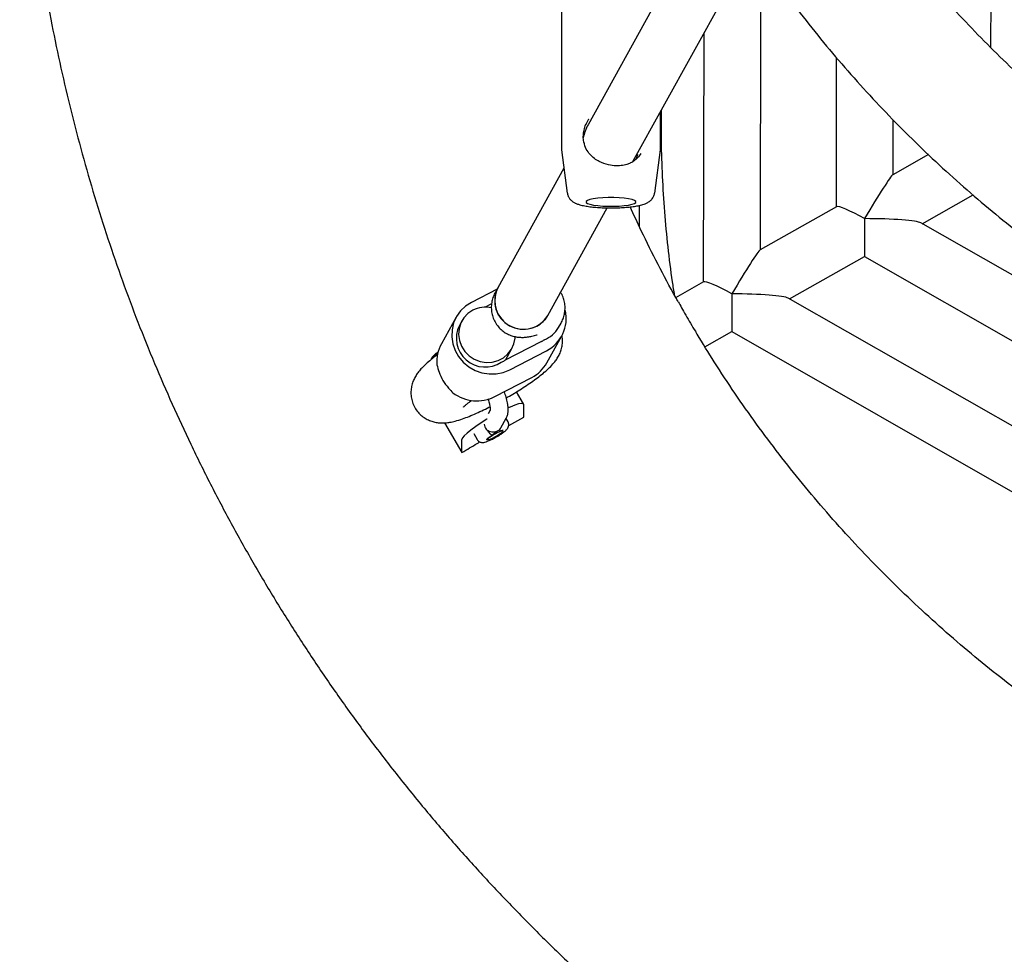
# Model space of a CAD drawing. Units: millimetres. Extents: x 17705 to 25579, y 26149 to 37033.
# Drawn here: x 22735 to 23011, y 30044 to 30306 of the extents above; entities that cross this region are included whole.
import ezdxf

# ---------------------------------------------------------------- set-up
doc = ezdxf.new("R2010")
doc.units = ezdxf.units.MM
doc.header["$LTSCALE"] = 200

msp = doc.modelspace()

# ---------------------------------------------------------------- linework, layer by layer
at = {"color": 7, "linetype": 'Continuous', "lineweight": 25}
for p, q in [((23007.52, 30390.71), (23007.35, 30298.51)), ((22887.04, 30322.17), (22887.04, 30270.04)), ((22942.84, 30241.81), (22942.98, 30322.6)), ((22918.46, 30320.09), (22894.52, 30276.85)), ((22907.08, 30266.5), (22935.7, 30318.21)), ((22926.95, 30302.39), (22926.82, 30232.74)), ((22964.09, 30295.72), (22964.02, 30253.8)), ((22914.84, 30270.04), (22914.84, 30280.53)), ((22893.96, 30277.02), (22894.77, 30278.51)), ((22980.04, 30262.87), (22980.06, 30278.2)), ((22887.06, 30269.85), (22888.7, 30257.71)), ((22913.19, 30257.71), (22914.83, 30269.85)), ((22914.79, 30269.81), (22914.83, 30270.01)), ((22908.13, 30267.34), (22908.5, 30268.57)), ((22989.9, 30268.46), (22979.94, 30262.82)), ((22887.76, 30264.65), (22869.23, 30231.18)), ((22988.2, 30249.11), (23002.43, 30257.17)), ((22883.23, 30223.43), (22899.91, 30253.55)), ((22908.94, 30248.19), (22908.94, 30254.26)), ((22964.11, 30253.85), (22942.75, 30241.76)), ((23100.48, 30185.01), (22987.83, 30249.32)), ((22951, 30228.04), (22972, 30239.93)), ((22972, 30239.93), (23092.35, 30171.23)), ((22869.03, 30230.81), (22861.82, 30227.07)), ((22869.23, 30231.18), (22868.54, 30229.92)), ((22926.91, 30232.79), (22919.01, 30228.31)), ((23081.84, 30153.35), (22950.63, 30228.25)), ((22867.5, 30226.68), (22865.65, 30225.72)), ((22857.56, 30222.95), (22853.41, 30215.44)), ((22882.54, 30222.17), (22883.23, 30223.43)), ((22859.16, 30221.85), (22858.46, 30220.6)), ((22886.25, 30220), (22886.94, 30221.26)), ((22879.49, 30217.77), (22880.19, 30217.96)), ((22880.19, 30217.96), (22880.25, 30217.98)), ((22883, 30210.15), (22887.15, 30217.65)), ((22927.29, 30214.61), (22934.8, 30218.87)), ((22934.8, 30218.87), (23073.71, 30139.57)), ((22881.43, 30216.11), (22871.09, 30210.75)), ((22871.38, 30210.9), (22873.15, 30214.1)), ((22850.56, 30211.27), (22850.58, 30211.21)), ((22852.32, 30212.45), (22851.73, 30212)), ((22872.56, 30208.17), (22882.9, 30213.53)), ((22868.4, 30200.67), (22878.74, 30206.02)), ((22876.47, 30198.62), (22874.48, 30202.01)), ((22861.4, 30199.25), (22861.83, 30199.58)), ((22876.5, 30194.86), (22876.5, 30198.48)), ((22867.1, 30196.82), (22866.56, 30195.85)), ((22870.12, 30191.95), (22871.61, 30194.63)), ((22872.11, 30193.57), (22871.56, 30194.54)), ((22872.29, 30192.55), (22876.5, 30194.86)), ((22854.31, 30193.31), (22859.18, 30185.01)), ((22862.47, 30190.29), (22863.41, 30188.63)), ((22870.66, 30191.05), (22870.57, 30191.21)), ((22859.18, 30185.01), (22859.18, 30188.63)), ((22866.23, 30188.73), (22866.32, 30188.58))]:
    msp.add_line(p, q, dxfattribs=at)
at = {"color": 7, "linetype": 'Continuous', "lineweight": 25, "flags": 128}
for points in [[(22907.9, 30255.06), (22907.9, 30255.34), (22907.55, 30255.6), (22906.87, 30255.85), (22905.89, 30256.06), (22904.67, 30256.23), (22903.25, 30256.35), (22901.72, 30256.41), (22900.16, 30256.41), (22898.63, 30256.35), (22897.22, 30256.23), (22895.99, 30256.06), (22895.02, 30255.85), (22894.34, 30255.6), (22893.99, 30255.33), (22893.99, 30255.06), (22894.34, 30254.8), (22895.02, 30254.55), (22896, 30254.34), (22897.22, 30254.17), (22898.63, 30254.05), (22900.16, 30253.99), (22901.73, 30253.99), (22903.26, 30254.05), (22904.67, 30254.17), (22905.9, 30254.34), (22906.87, 30254.55), (22907.55, 30254.8), (22907.9, 30255.06)], [(22861.82, 30227.07), (22860.17, 30226.01), (22858.75, 30224.66), (22857.63, 30223.07), (22856.83, 30221.29), (22856.39, 30219.39), (22856.31, 30217.43), (22856.6, 30215.48), (22857.25, 30213.6), (22858.24, 30211.86), (22859.54, 30210.31), (22861.1, 30209.01), (22862.86, 30208), (22864.77, 30207.33), (22866.76, 30207), (22868.77, 30207.03), (22870.72, 30207.43), (22872.56, 30208.17)], [(22862.25, 30224.85), (22860.86, 30223.92), (22859.72, 30222.71), (22858.87, 30221.29), (22858.37, 30219.7), (22858.24, 30218.04), (22858.47, 30216.37), (22859.06, 30214.78), (22859.99, 30213.34), (22861.2, 30212.11), (22862.64, 30211.16), (22864.25, 30210.53), (22865.95, 30210.25), (22867.66, 30210.32), (22869.29, 30210.76), (22870.78, 30211.53), (22872.06, 30212.61), (22873.06, 30213.93), (22873.73, 30215.44), (22874.05, 30217.08), (22874.08, 30217.51)], [(22876.5, 30198.48), (22876.33, 30198.73), (22875.84, 30198.77), (22875.04, 30198.62), (22873.96, 30198.27), (22872.65, 30197.74), (22872.16, 30197.52)], [(22866.25, 30194.36), (22866.15, 30194.3), (22864.52, 30193.28), (22863.03, 30192.27), (22861.71, 30191.3), (22860.64, 30190.43), (22859.84, 30189.67), (22859.34, 30189.07), (22859.18, 30188.63)], [(22870.67, 30191.02), (22870.51, 30190.76), (22870.05, 30190.36), (22869.35, 30189.88), (22868.51, 30189.38), (22867.68, 30188.95), (22866.96, 30188.66), (22866.48, 30188.53), (22866.31, 30188.61), (22866.47, 30188.86), (22866.93, 30189.26), (22867.64, 30189.75), (22868.47, 30190.24), (22869.31, 30190.67), (22870.02, 30190.97), (22870.5, 30191.09), (22870.67, 30191.02)]]:
    msp.add_lwpolyline(points, dxfattribs=at)
at = {"color": 7, "linetype": 'Continuous', "lineweight": 25}
for centre, radius, start, end in [((22876.36, 30227.53), 8, 152.8766, 329.1875), ((22876.43, 30227.57), 8.05, 153.3711, 297.4674), ((22865.88, 30217.74), 7.98, 78.8045, 117.0606), ((22878.21, 30222.6), 10.21, 297.3186, 12.3996), ((22876.74, 30227.03), 7.43, 297.2535, 330.9581), ((22865.65, 30216.99), 8.04, 153.3298, 304.4252), ((22879.73, 30223.63), 7.46, 289.8707, 330.911), ((22877.95, 30222.83), 7.58, 297.3908, 304.7313), ((22862.35, 30210.51), 10.21, 151.0956, 185.1055), ((22855.03, 30208.41), 5.31, 118.9845, 147.3607), ((22856.66, 30206.07), 7.84, 123.3044, 137.5913), ((22867.56, 30217.57), 7.69, 290.1213, 297.3901), ((22874.06, 30215.11), 10.22, 297.2692, 330.9424), ((22863.37, 30210.64), 11.18, 233.1276, 296.7635)]:
    msp.add_arc(centre, radius, start, end, dxfattribs=at)
for centre, major_axis, ratio, start_param, end_param in [((22900.94, 30271.94), (2.51, 9.72), 0.781713, 1.251641, 1.648981), ((22972.01, 30249.14), (8, 13.7), 0.044294, 0.075995, 1.495109), ((22972.01, 30249.14), (7.97, -4.65), 0.130356, 1.646792, 3.065905), ((22972.01, 30249.14), (0.02, 9.2), 0.000264, 1.419264, 3.141442), ((22972.01, 30249.14), (16, -0.03), 0.086824, 0.151533, 1.570947), ((22934.81, 30228.07), (8, 13.7), 0.044294, 0.075995, 1.495109), ((22934.81, 30228.07), (7.97, -4.65), 0.130356, 1.646792, 3.065905), ((22934.81, 30228.07), (0.02, 9.2), 0.000264, 1.419264, 3.141442), ((22934.81, 30228.07), (16, -0.03), 0.086824, 0.151533, 1.570947)]:
    msp.add_ellipse(centre, major_axis=major_axis, ratio=ratio, start_param=start_param, end_param=end_param, dxfattribs=at)
for points, knots in [([(23190.23, 30865.61), (23188.93, 30865.45), (23184.13, 30864.88), (23175.88, 30863.58), (23165.48, 30861.69), (23155.14, 30859.48), (23144.87, 30856.97), (23134.69, 30854.16), (23124.59, 30851.05), (23114.6, 30847.64), (23104.71, 30843.94), (23094.93, 30839.95), (23085.29, 30835.68), (23075.77, 30831.12), (23066.4, 30826.29), (23057.18, 30821.18), (23048.12, 30815.8), (23039.23, 30810.16), (23030.51, 30804.25), (23021.98, 30798.1), (23013.63, 30791.69), (23005.49, 30785.05), (22997.54, 30778.16), (22989.82, 30771.05), (22982.31, 30763.71), (22975.02, 30756.15), (22967.97, 30748.38), (22961.16, 30740.41), (22954.59, 30732.24), (22948.27, 30723.88), (22942.21, 30715.34), (22936.41, 30706.62), (22930.88, 30697.74), (22925.62, 30688.7), (22920.64, 30679.51), (22915.93, 30670.17), (22911.52, 30660.7), (22907.39, 30651.11), (22903.55, 30641.4), (22900.01, 30631.58), (22896.77, 30621.66), (22893.83, 30611.65), (22891.2, 30601.55), (22888.87, 30591.39), (22886.86, 30581.16), (22885.15, 30570.87), (22883.76, 30560.54), (22882.68, 30550.18), (22881.91, 30539.78), (22881.46, 30529.37), (22881.33, 30518.95), (22881.51, 30508.53), (22882.01, 30498.12), (22882.82, 30487.73), (22883.95, 30477.37), (22885.39, 30467.05), (22887.14, 30456.77), (22889.21, 30446.55), (22891.58, 30436.39), (22894.26, 30426.31), (22897.25, 30416.32), (22900.53, 30406.41), (22904.12, 30396.61), (22908, 30386.91), (22912.17, 30377.34), (22916.63, 30367.89), (22921.38, 30358.58), (22926.4, 30349.41), (22931.7, 30340.39), (22937.28, 30331.54), (22943.11, 30322.85), (22949.21, 30314.33), (22955.57, 30306), (22962.17, 30297.86), (22969.02, 30289.92), (22976.11, 30282.19), (22983.43, 30274.66), (22990.97, 30267.36), (22998.73, 30260.28), (23006.7, 30253.43), (23014.88, 30246.82), (23023.25, 30240.45), (23031.81, 30234.34), (23040.56, 30228.47), (23049.47, 30222.87), (23058.56, 30217.53), (23067.8, 30212.46), (23077.19, 30207.67), (23086.72, 30203.16), (23096.39, 30198.92), (23106.18, 30194.98), (23116.08, 30191.32), (23126.1, 30187.96), (23136.2, 30184.9), (23146.4, 30182.13), (23156.68, 30179.66), (23167.03, 30177.5), (23177.43, 30175.65), (23187.89, 30174.1), (23198.4, 30172.86), (23208.93, 30171.93), (23219.49, 30171.31), (23230.06, 30171), (23240.64, 30171.01), (23251.21, 30171.32), (23261.77, 30171.95), (23272.3, 30172.88), (23282.81, 30174.13), (23293.26, 30175.69), (23303.67, 30177.55), (23314.02, 30179.72), (23324.29, 30182.19), (23334.49, 30184.96), (23344.6, 30188.04), (23354.61, 30191.41), (23364.51, 30195.07), (23374.3, 30199.02), (23383.96, 30203.26), (23393.49, 30207.78), (23402.88, 30212.58), (23412.12, 30217.66), (23421.2, 30223), (23430.11, 30228.61), (23438.85, 30234.48), (23447.41, 30240.6), (23455.78, 30246.98), (23463.95, 30253.59), (23471.92, 30260.45), (23479.68, 30267.53), (23487.22, 30274.85), (23494.53, 30282.38), (23501.61, 30290.12), (23508.45, 30298.06), (23515.05, 30306.21), (23521.4, 30314.55), (23527.5, 30323.06), (23533.33, 30331.76), (23538.89, 30340.62), (23544.19, 30349.64), (23549.21, 30358.82), (23553.95, 30368.13), (23558.4, 30377.58), (23562.57, 30387.16), (23566.44, 30396.86), (23570.02, 30406.67), (23573.3, 30416.58), (23576.27, 30426.58), (23578.94, 30436.66), (23581.31, 30446.82), (23583.37, 30457.04), (23585.11, 30467.32), (23586.54, 30477.64), (23587.66, 30488.01), (23588.47, 30498.4), (23588.96, 30508.81), (23589.13, 30519.23), (23588.99, 30529.65), (23588.53, 30540.06), (23587.76, 30550.45), (23586.67, 30560.81), (23585.27, 30571.14), (23583.55, 30581.43), (23581.53, 30591.65), (23579.19, 30601.82), (23576.55, 30611.91), (23573.61, 30621.92), (23570.36, 30631.83), (23566.81, 30641.65), (23562.97, 30651.36), (23558.83, 30660.95), (23554.41, 30670.41), (23549.7, 30679.75), (23544.71, 30688.93), (23539.44, 30697.97), (23533.9, 30706.85), (23528.1, 30715.56), (23522.03, 30724.09), (23515.71, 30732.45), (23509.13, 30740.61), (23502.32, 30748.58), (23495.26, 30756.34), (23487.97, 30763.89), (23480.46, 30771.22), (23472.72, 30778.33), (23464.78, 30785.21), (23456.63, 30791.85), (23448.28, 30798.25), (23439.74, 30804.4), (23431.02, 30810.29), (23422.12, 30815.93), (23413.06, 30821.3), (23403.84, 30826.4), (23394.46, 30831.23), (23384.95, 30835.78), (23375.3, 30840.05), (23365.52, 30844.03), (23355.63, 30847.72), (23345.63, 30851.12), (23335.54, 30854.23), (23325.35, 30857.03), (23315.08, 30859.53), (23304.75, 30861.74), (23294.34, 30863.62), (23286.17, 30864.91), (23281.45, 30865.47), (23280.23, 30865.61)], [0, 0, 0, 0, 0.00184, 0.0068, 0.01176, 0.01672, 0.02168, 0.02664, 0.031599, 0.036559, 0.041518, 0.046478, 0.051437, 0.056397, 0.061356, 0.066315, 0.071274, 0.076233, 0.081191, 0.08615, 0.091108, 0.096067, 0.101025, 0.105983, 0.110941, 0.115898, 0.120856, 0.125813, 0.13077, 0.135727, 0.140684, 0.145641, 0.150598, 0.155554, 0.160511, 0.165467, 0.170423, 0.175379, 0.180334, 0.18529, 0.190246, 0.195201, 0.200157, 0.205112, 0.210067, 0.215022, 0.219977, 0.224932, 0.229887, 0.234842, 0.239797, 0.244752, 0.249707, 0.254661, 0.259616, 0.264571, 0.269526, 0.274481, 0.279436, 0.284391, 0.289347, 0.294302, 0.299257, 0.304213, 0.309168, 0.314124, 0.319079, 0.324035, 0.328991, 0.333948, 0.338904, 0.34386, 0.348817, 0.353774, 0.35873, 0.363687, 0.368645, 0.373602, 0.378559, 0.383517, 0.388475, 0.393433, 0.398391, 0.403349, 0.408307, 0.413266, 0.418225, 0.423183, 0.428142, 0.433101, 0.43806, 0.44302, 0.447979, 0.452939, 0.457898, 0.462858, 0.467817, 0.472777, 0.477737, 0.482697, 0.487657, 0.492617, 0.497577, 0.502537, 0.507497, 0.512457, 0.517417, 0.522377, 0.527337, 0.532297, 0.537256, 0.542216, 0.547176, 0.552136, 0.557095, 0.562055, 0.567015, 0.571974, 0.576933, 0.581892, 0.586851, 0.59181, 0.596769, 0.601728, 0.606687, 0.611645, 0.616603, 0.621561, 0.626519, 0.631477, 0.636435, 0.641393, 0.64635, 0.651307, 0.656264, 0.661221, 0.666178, 0.671135, 0.676091, 0.681048, 0.686004, 0.69096, 0.695916, 0.700872, 0.705827, 0.710783, 0.715738, 0.720694, 0.725649, 0.730604, 0.735559, 0.740514, 0.745469, 0.750424, 0.755379, 0.760334, 0.765289, 0.770244, 0.775199, 0.780154, 0.785108, 0.790063, 0.795018, 0.799973, 0.804928, 0.809884, 0.814839, 0.819794, 0.82475, 0.829705, 0.834661, 0.839617, 0.844572, 0.849528, 0.854485, 0.859441, 0.864397, 0.869354, 0.87431, 0.879267, 0.884224, 0.889181, 0.894139, 0.899096, 0.904054, 0.909012, 0.91397, 0.918928, 0.923886, 0.928844, 0.933803, 0.938761, 0.94372, 0.948679, 0.953638, 0.958597, 0.963556, 0.968516, 0.973475, 0.978435, 0.983394, 0.988354, 0.993314, 0.998273, 1, 1, 1, 1]), ([(22735.23, 30398.19), (22735.24, 30395.84), (22735.27, 30389.36), (22735.57, 30378.74), (22736.22, 30366.35), (22737.19, 30353.98), (22738.47, 30341.64), (22740.07, 30329.34), (22741.98, 30317.08), (22744.2, 30304.87), (22746.73, 30292.72), (22749.57, 30280.64), (22752.72, 30268.63), (22756.17, 30256.7), (22759.92, 30244.86), (22763.98, 30233.12), (22768.33, 30221.48), (22772.98, 30209.96), (22777.92, 30198.55), (22783.15, 30187.27), (22788.66, 30176.12), (22794.46, 30165.11), (22800.53, 30154.25), (22806.88, 30143.55), (22813.5, 30133), (22820.39, 30122.62), (22827.54, 30112.42), (22834.95, 30102.39), (22842.61, 30092.56), (22850.52, 30082.91), (22858.67, 30073.47), (22867.06, 30064.23), (22875.69, 30055.2), (22884.54, 30046.38), (22893.61, 30037.79), (22902.9, 30029.43), (22912.4, 30021.3), (22922.1, 30013.41), (22932, 30005.76), (22942.1, 29998.36), (22952.38, 29991.21), (22962.84, 29984.32), (22973.47, 29977.69), (22984.26, 29971.33), (22995.22, 29965.24), (23006.33, 29959.42), (23017.58, 29953.87), (23028.97, 29948.61), (23040.49, 29943.64), (23052.14, 29938.95), (23063.9, 29934.55), (23075.77, 29930.44), (23087.74, 29926.63), (23099.8, 29923.12), (23111.95, 29919.91), (23124.18, 29917), (23136.48, 29914.39), (23148.84, 29912.1), (23161.26, 29910.11), (23173.72, 29908.42), (23186.22, 29907.05), (23198.76, 29905.99), (23211.31, 29905.25), (23223.18, 29904.81), (23230.87, 29904.77), (23234.36, 29904.75)], [0, 0, 0, 0, 0.0091, 0.025104, 0.041108, 0.057113, 0.073117, 0.089121, 0.105126, 0.121131, 0.137137, 0.153142, 0.169148, 0.185155, 0.201162, 0.21717, 0.233179, 0.249188, 0.265198, 0.281209, 0.29722, 0.313233, 0.329246, 0.34526, 0.361275, 0.377292, 0.393309, 0.409327, 0.425347, 0.441367, 0.457388, 0.473411, 0.489435, 0.50546, 0.521486, 0.537513, 0.553541, 0.56957, 0.5856, 0.601632, 0.617664, 0.633698, 0.649732, 0.665768, 0.681804, 0.697842, 0.71388, 0.729919, 0.745959, 0.762, 0.778042, 0.794084, 0.810128, 0.826171, 0.842216, 0.858261, 0.874306, 0.890352, 0.906399, 0.922446, 0.938493, 0.954541, 0.970588, 0.986636, 1, 1, 1, 1]), ([(23508.83, 30356.19), (23508.64, 30355.86), (23506.74, 30352.69), (23502.88, 30346.83), (23497.25, 30338.64), (23491.34, 30330.63), (23485.18, 30322.81), (23478.77, 30315.18), (23472.12, 30307.76), (23465.24, 30300.54), (23458.13, 30293.54), (23450.8, 30286.77), (23443.26, 30280.22), (23435.52, 30273.91), (23427.57, 30267.84), (23419.44, 30262.03), (23411.12, 30256.46), (23402.64, 30251.16), (23393.98, 30246.12), (23385.17, 30241.35), (23376.22, 30236.85), (23367.12, 30232.63), (23357.89, 30228.7), (23348.55, 30225.06), (23339.09, 30221.7), (23329.53, 30218.64), (23319.87, 30215.87), (23310.14, 30213.41), (23300.33, 30211.24), (23290.45, 30209.39), (23280.52, 30207.83), (23270.55, 30206.59), (23260.54, 30205.65), (23250.51, 30205.02), (23240.46, 30204.71), (23230.4, 30204.7), (23220.35, 30205), (23210.32, 30205.62), (23200.31, 30206.54), (23190.33, 30207.78), (23180.4, 30209.32), (23170.53, 30211.16), (23160.71, 30213.32), (23150.97, 30215.77), (23141.32, 30218.52), (23131.75, 30221.57), (23122.29, 30224.91), (23112.94, 30228.55), (23103.71, 30232.47), (23094.61, 30236.68), (23085.65, 30241.16), (23076.83, 30245.92), (23068.17, 30250.95), (23059.68, 30256.24), (23051.36, 30261.79), (23043.22, 30267.6), (23035.27, 30273.66), (23027.51, 30279.96), (23019.96, 30286.49), (23012.63, 30293.26), (23005.51, 30300.25), (22998.62, 30307.45), (22991.96, 30314.87), (22985.55, 30322.48), (22979.38, 30330.3), (22973.45, 30338.29), (22967.81, 30346.48), (22963.82, 30352.54), (22961.8, 30355.91), (22961.48, 30356.44)], [0, 0, 0, 0, 0.001763, 0.017085, 0.032407, 0.047729, 0.063049, 0.078369, 0.093689, 0.109008, 0.124326, 0.139643, 0.15496, 0.170277, 0.185593, 0.200908, 0.216223, 0.231537, 0.24685, 0.262163, 0.277476, 0.292788, 0.3081, 0.323411, 0.338722, 0.354032, 0.369342, 0.384652, 0.399962, 0.415271, 0.43058, 0.445888, 0.461197, 0.476506, 0.491814, 0.507122, 0.522431, 0.537739, 0.553047, 0.568355, 0.583664, 0.598972, 0.614281, 0.62959, 0.644899, 0.660208, 0.675518, 0.690828, 0.706138, 0.721449, 0.73676, 0.752072, 0.767384, 0.782696, 0.798009, 0.813322, 0.828636, 0.843951, 0.859266, 0.874582, 0.889898, 0.905215, 0.920532, 0.93585, 0.951169, 0.966488, 0.981808, 0.997129, 1, 1, 1, 1]), ([(22918.79, 30229.06), (22918.59, 30230.3), (22917.85, 30234.81), (22916.91, 30242.62), (22915.97, 30252.47), (22915.36, 30262.35), (22915.05, 30271.88), (22915.1, 30278.11), (22915.13, 30281.04)], [0, 0, 0, 0, 0.072761, 0.262415, 0.452071, 0.64173, 0.83139, 1, 1, 1, 1]), ([(22894.71, 30278.4), (22894.63, 30278.27), (22894.39, 30277.91), (22894.14, 30277.45), (22894, 30277.11), (22893.97, 30277.03)], [0, 0, 0, 0, 0.297951, 0.841971, 1, 1, 1, 1]), ([(22893.21, 30273.81), (22893.25, 30274.31), (22893.35, 30275.38), (22893.67, 30276.48), (22893.95, 30277), (22893.96, 30277.02)], [0, 0, 0, 0, 0.45494, 0.98225, 1, 1, 1, 1]), ([(22893.35, 30272.01), (22893.24, 30272.54), (22893.12, 30273.12), (22893.2, 30273.75), (22893.21, 30273.81)], [0, 0, 0, 0, 0.896049, 1, 1, 1, 1]), ([(22893.39, 30271.89), (22893.4, 30271.91), (22893.4, 30271.94), (22893.36, 30271.95), (22893.35, 30271.95)], [0, 0, 0, 0, 0.782564, 1, 1, 1, 1]), ([(22909.33, 30268.8), (22909.04, 30268.38), (22908.51, 30267.62), (22907.52, 30266.74), (22906.59, 30266.16), (22905.51, 30265.73), (22904.15, 30265.4), (22902.3, 30265.27), (22900, 30265.53), (22897.93, 30266.3), (22896.24, 30267.37), (22895, 30268.52), (22893.93, 30270), (22893.55, 30271.29), (22893.36, 30271.95)], [0, 0, 0, 0, 0.094109, 0.170689, 0.229721, 0.2705, 0.343402, 0.427405, 0.524015, 0.650983, 0.727705, 0.81213, 0.90336, 1, 1, 1, 1]), ([(22887.06, 30270.07), (22887.05, 30270.04), (22887.03, 30269.95), (22887.07, 30269.85), (22887.1, 30269.78)], [0, 0, 0, 0, 0.235523, 1, 1, 1, 1]), ([(22888.74, 30257.71), (22888.76, 30257.52), (22888.82, 30257.02), (22889.19, 30256.33), (22889.7, 30255.7), (22890.31, 30255.22), (22891.01, 30254.84), (22891.95, 30254.48), (22893.15, 30254.18), (22894.66, 30253.92), (22896.26, 30253.74), (22898.01, 30253.61), (22899.81, 30253.54), (22901.63, 30253.54), (22903.43, 30253.59), (22905.16, 30253.7), (22906.78, 30253.86), (22908.27, 30254.09), (22909.63, 30254.39), (22910.73, 30254.76), (22911.63, 30255.25), (22912.27, 30255.78), (22912.56, 30256.18), (22912.68, 30256.34)], [0, 0, 0, 0, 0.019883, 0.051119, 0.081151, 0.112345, 0.147913, 0.194046, 0.261678, 0.318297, 0.377599, 0.434705, 0.490858, 0.546634, 0.60238, 0.658316, 0.714795, 0.772421, 0.832516, 0.899043, 0.944275, 0.978023, 1, 1, 1, 1]), ([(22912.68, 30256.34), (22912.83, 30256.61), (22913.08, 30257.02), (22913.13, 30257.52), (22913.15, 30257.71)], [0, 0, 0, 0, 0.6264464, 1, 1, 1, 1]), ([(22919.77, 30227.32), (22919.55, 30227.69), (22917.58, 30231.1), (22914.12, 30237.69), (22909.83, 30246.15), (22907.36, 30251.58), (22906.33, 30253.83)], [0, 0, 0, 0, 0.0436688, 0.3970207, 0.7504235, 1, 1, 1, 1]), ([(22868.54, 30229.92), (22868.34, 30229.53), (22867.95, 30228.75), (22867.55, 30227.39), (22867.37, 30225.95), (22867.44, 30224.45), (22867.79, 30222.97), (22868.43, 30221.53), (22869.32, 30220.24), (22870.41, 30219.17), (22871.6, 30218.36), (22872.84, 30217.79), (22874.08, 30217.43), (22875.3, 30217.27), (22876.47, 30217.25), (22877.64, 30217.36), (22878.63, 30217.55), (22879.26, 30217.71), (22879.49, 30217.77)], [0, 0, 0, 0, 0.0640564, 0.1278782, 0.1927005, 0.2583572, 0.3246252, 0.3912514, 0.461749, 0.527925, 0.5906602, 0.6507947, 0.7090712, 0.7663818, 0.8243943, 0.8861786, 0.9580265, 1, 1, 1, 1]), ([(22886.94, 30221.26), (22887.14, 30221.65), (22887.54, 30222.42), (22887.93, 30223.78), (22888.12, 30225.23), (22888.04, 30226.73), (22887.68, 30228.2), (22887.26, 30229.28), (22886.89, 30229.8), (22886.82, 30229.9)], [0, 0, 0, 0, 0.157184, 0.313792, 0.472855, 0.633966, 0.796577, 0.960066, 1, 1, 1, 1]), ([(22919.82, 30227.2), (22920.1, 30226.69), (22920.66, 30225.69), (22921.88, 30223.52), (22923.22, 30221.22), (22924.37, 30219.33), (22924.91, 30218.43), (22925.07, 30218.17)], [0, 0, 0, 0, 0.22787, 0.455787, 0.682376, 0.907841, 1, 1, 1, 1]), ([(22871.6, 30200.29), (22872.21, 30200.65), (22873.51, 30201.4), (22875.43, 30202.58), (22877.32, 30203.81), (22879.11, 30205.04), (22880.77, 30206.27), (22882.34, 30207.52), (22883.74, 30208.78), (22884.86, 30209.97), (22885.73, 30211.13), (22886.39, 30212.23), (22886.93, 30213.46), (22887.28, 30214.83), (22887.43, 30216.25), (22887.32, 30217.21), (22887.26, 30217.66)], [0, 0, 0, 0, 0.073341, 0.154157, 0.235466, 0.317799, 0.401995, 0.489657, 0.584555, 0.676568, 0.735416, 0.790405, 0.843766, 0.897051, 0.95073, 1, 1, 1, 1]), ([(23227.23, 30044.55), (23225.65, 30044.58), (23220.51, 30044.66), (23211.84, 30045.13), (23201.22, 30045.95), (23190.63, 30047.1), (23180.08, 30048.54), (23169.58, 30050.3), (23159.14, 30052.35), (23148.76, 30054.71), (23138.46, 30057.37), (23128.24, 30060.33), (23118.12, 30063.58), (23108.1, 30067.13), (23098.19, 30070.96), (23088.4, 30075.08), (23078.73, 30079.49), (23069.21, 30084.17), (23059.82, 30089.12), (23050.6, 30094.35), (23041.53, 30099.84), (23032.63, 30105.59), (23023.91, 30111.6), (23015.37, 30117.86), (23007.03, 30124.37), (22998.88, 30131.11), (22990.94, 30138.09), (22983.21, 30145.3), (22975.71, 30152.73), (22968.43, 30160.37), (22961.38, 30168.22), (22954.57, 30176.27), (22948.01, 30184.52), (22941.7, 30192.95), (22935.65, 30201.57), (22930.09, 30209.97), (22926.67, 30215.57), (22925.09, 30218.18)], [0, 0, 0, 0, 0.012979, 0.042082, 0.071186, 0.100289, 0.129393, 0.158498, 0.187605, 0.216712, 0.245821, 0.274931, 0.304044, 0.333158, 0.362275, 0.391395, 0.420517, 0.449642, 0.478771, 0.507903, 0.537038, 0.566177, 0.595319, 0.624466, 0.653616, 0.682771, 0.71193, 0.741093, 0.770261, 0.799433, 0.82861, 0.857792, 0.886978, 0.916168, 0.945364, 0.974563, 1, 1, 1, 1]), ([(22851.73, 30212), (22851.46, 30211.79), (22850.62, 30211.15), (22849.32, 30210.05), (22848.06, 30208.85), (22847.06, 30207.7), (22846.31, 30206.64), (22845.68, 30205.5), (22845.2, 30204.23), (22844.9, 30202.82), (22844.84, 30201.34), (22845.04, 30199.83), (22845.54, 30198.33), (22846.33, 30196.92), (22847.36, 30195.71), (22848.52, 30194.77), (22849.74, 30194.08), (22851, 30193.62), (22852.23, 30193.36), (22853.44, 30193.26), (22854.63, 30193.3), (22855.91, 30193.47), (22857.46, 30193.82), (22859.2, 30194.37), (22861.19, 30195.12), (22863.17, 30195.96), (22865.18, 30196.9), (22866.54, 30197.58), (22867.18, 30197.91)], [0, 0, 0, 0, 0.026003, 0.080339, 0.139893, 0.18086, 0.214887, 0.247198, 0.278891, 0.310671, 0.342709, 0.374998, 0.407468, 0.443027, 0.476382, 0.507913, 0.538125, 0.567447, 0.596358, 0.625583, 0.656464, 0.691555, 0.735843, 0.798659, 0.849837, 0.903407, 0.953983, 1, 1, 1, 1]), ([(22852.18, 30209.6), (22852.34, 30208.9), (22852.66, 30207.51), (22853.8, 30205.17), (22855.23, 30203.18), (22856.24, 30202.14), (22856.66, 30201.7)], [0, 0, 0, 0, 0.266006, 0.531719, 0.802227, 1, 1, 1, 1]), ([(22866.45, 30200.05), (22866.48, 30199.99), (22866.66, 30199.46), (22866.88, 30198.63), (22867.07, 30197.69), (22867.14, 30197.09), (22867.12, 30196.79), (22867.13, 30196.81), (22867.13, 30196.81)], [0, 0, 0, 0, 0.0357995, 0.2874474, 0.5309265, 0.7323293, 0.9119009, 1, 1, 1, 1]), ([(22871.61, 30194.63), (22871.73, 30194.89), (22871.98, 30195.45), (22872.13, 30196.37), (22872.14, 30197.48), (22871.96, 30198.86), (22871.6, 30200.41), (22871.23, 30201.53), (22871.06, 30202.04)], [0, 0, 0, 0, 0.1182567, 0.2492721, 0.411577, 0.6171643, 0.8240407, 1, 1, 1, 1]), ([(22859.6, 30197.72), (22859.61, 30197.74), (22859.63, 30197.76), (22859.9, 30198.03), (22860.39, 30198.45), (22860.94, 30198.89), (22861.31, 30199.18), (22861.4, 30199.25)], [0, 0, 0, 0, 0.174757, 0.392134, 0.639162, 0.915043, 1, 1, 1, 1]), ([(22865.42, 30192.91), (22865.46, 30192.66), (22865.55, 30192.16), (22865.92, 30191.56), (22866.26, 30191.3), (22866.4, 30191.19)], [0, 0, 0, 0, 0.365931, 0.732717, 1, 1, 1, 1]), ([(22868.79, 30189.35), (22869.1, 30189.53), (22869.73, 30189.9), (22870.59, 30190.47), (22871.34, 30191.05), (22871.82, 30191.52), (22872.18, 30192.05), (22872.33, 30192.62), (22872.31, 30193.15), (22872.15, 30193.44), (22872.08, 30193.56)], [0, 0, 0, 0, 0.1504396, 0.3105499, 0.4751583, 0.6571315, 0.7660685, 0.8516476, 0.940862, 1, 1, 1, 1]), ([(22869.18, 30191.06), (22869.39, 30191.19), (22869.78, 30191.43), (22870.01, 30191.78), (22870.12, 30191.96)], [0, 0, 0, 0, 0.51459, 1, 1, 1, 1]), ([(22863.44, 30188.64), (22863.49, 30188.54), (22863.63, 30188.27), (22864.03, 30188), (22864.48, 30187.83), (22864.93, 30187.79), (22865.4, 30187.85), (22865.97, 30188), (22866.76, 30188.31), (22867.72, 30188.76), (22868.44, 30189.13), (22868.78, 30189.34), (22868.79, 30189.35)], [0, 0, 0, 0, 0.0520261, 0.1345448, 0.2071426, 0.2805439, 0.3721573, 0.5032684, 0.6640213, 0.8321549, 0.9914431, 1, 1, 1, 1]), ([(22866.1, 30188.66), (22866.1, 30188.67), (22866.11, 30188.68), (22866.24, 30188.83), (22866.55, 30189.09), (22867.1, 30189.5), (22867.84, 30189.97), (22868.54, 30190.37), (22868.94, 30190.57), (22869.07, 30190.63)], [0, 0, 0, 0, 0.06172, 0.165564, 0.318623, 0.503762, 0.699927, 0.899764, 1, 1, 1, 1]), ([(22866.4, 30191.19), (22866.43, 30191.17), (22866.56, 30191.08), (22866.92, 30190.9), (22867.59, 30190.72), (22868.33, 30190.76), (22868.8, 30190.89), (22869.01, 30190.98), (22869.07, 30191.01), (22869.1, 30191.02), (22869.12, 30191.03), (22869.14, 30191.04), (22869.16, 30191.05), (22869.17, 30191.05), (22869.17, 30191.05), (22869.18, 30191.06), (22869.18, 30191.06), (22869.18, 30191.06)], [0, 0, 0, 0, 0.032814, 0.164471, 0.429805, 0.732827, 0.900581, 0.93184, 0.961935, 0.969361, 0.976789, 0.985129, 0.99122, 0.992137, 0.995678, 0.99602, 1, 1, 1, 1]), ([(22867.54, 30189.87), (22867.71, 30189.98), (22868.04, 30190.2), (22868.57, 30190.59), (22868.94, 30190.87), (22869.18, 30191.06)], [0, 0, 0, 0, 0.249092, 0.498782, 1, 1, 1, 1]), ([(22869.07, 30190.63), (22869.21, 30190.7), (22869.61, 30190.91), (22870.16, 30191.13), (22870.54, 30191.26), (22870.71, 30191.28), (22870.7, 30191.28), (22870.69, 30191.28)], [0, 0, 0, 0, 0.1662811, 0.4956378, 0.7748886, 0.9551598, 1, 1, 1, 1]), ([(22859.18, 30185.01), (22860.6, 30185.86), (22862.27, 30186.85), (22863.94, 30187.82), (22864.19, 30187.96)], [0, 0, 0, 0, 0.853637, 1, 1, 1, 1])]:
    msp.add_open_spline(points, degree=3, knots=knots, dxfattribs=at)
msp.add_open_spline([(22867.54, 30189.87), (22867.48, 30189.9), (22867.35, 30189.94), (22867.04, 30190.25), (22866.71, 30190.68), (22866.5, 30191.02), (22866.4, 30191.19)], degree=3, dxfattribs=at)

doc.saveas('drawing.dxf')
